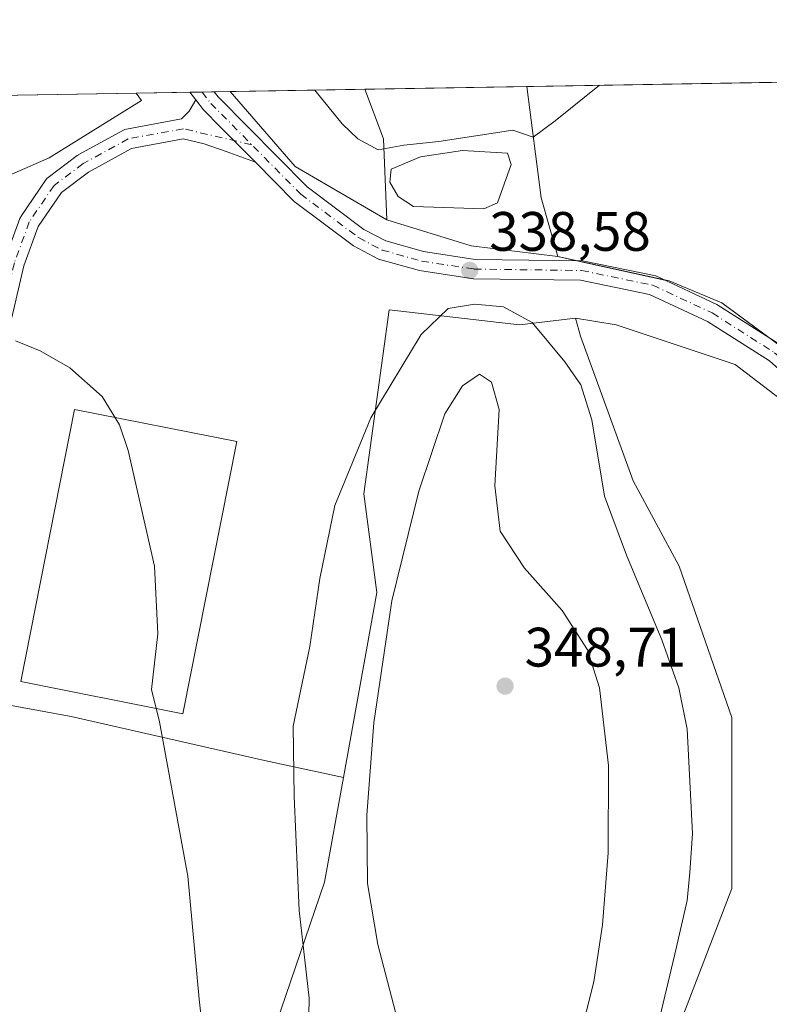
# Model space of a CAD drawing. Units: metres. Extents: x 618934 to 622421, y 4655411 to 4657783.
# Drawn here: x 621583 to 621719, y 4657606 to 4657783 of the extents above; entities that cross this region are included whole.
import ezdxf

# ---------------------------------------------------------------- set-up
doc = ezdxf.new("R2010")
doc.units = ezdxf.units.M
doc.header["$MEASUREMENT"] = 0
doc.linetypes.add('DGN Style 4', pattern=[2.6384748266838614, 1.318413404963828, -0.6592067024819142, 0.001648016756204785, -0.6592067024819142])
for name, color, linetype, lineweight in [('Comarca CxS', 21, 'Continuous', 0), ('Comunidad Autónoma CxS', 142, 'Continuous', 0), ('Cultivos herbáceos CxS', 92, 'Continuous', 0), ('Curva de nivel normal', 30, 'Continuous', 0), ('Edificación industrial', 135, 'Continuous', 13), ('Edificación industrial Cxs', 135, 'Continuous', 13), ('Estanque Cxs', 5, 'Continuous', 0), ('Instalación de energía eléctrica Cxs', 135, 'Continuous', 0), ('Matorral CxS', 135, 'Continuous', 0), ('Municipio CxS', 4, 'Continuous', 0), ('Núcleo urbano CxS', 7, 'Continuous', 0), ('Pista no pavimentada Cxs', 111, 'Continuous', 0), ('Pista no pavimentada eje', 91, 'DGN Style 4', 0), ('Provincia CxS', 1, 'Continuous', 0), ('Punto de cota en terreno', 7, 'Continuous', 0), ('Rótulo de punto de cota en terreno', 7, 'Continuous', 0)]:
    doc.layers.add(name, color=color, linetype=linetype, lineweight=lineweight)
doc.styles.add('Style-Arial', font='txt')

# ---------------------------------------------------------------- blocks, each defined once
blk = doc.blocks.new('*U16')
at = {"layer": 'Matorral CxS', "color": 135, "linetype": 'Continuous', "lineweight": 0}
blk.add_polyline3d([(621677.5197000002, 4657751.065300001, 339.9946000000054), (621680.5427000001, 4657740.4804, 338.7828000000009), (621664.8842000002, 4657742.426899999, 339.7197000000015), (621649.6409, 4657747.1195, 339.2409999999945), (621649.0560999997, 4657761.745100001, 341.0096000000049), (621645.6626000004, 4657770.657600001, 342.7939000000042), (621674.9456000002, 4657771.157199999, 341.9933000000019)], close=True, dxfattribs=at)
blk.add_3dface([(621793.1034000004, 4657773.1732, 339.7816000000021), (621790.8892999999, 4657769.7829, 339.3098999999929), (621778.3299000004, 4657771.237299999, 340.3266000000003), (621765.8392000003, 4657772.708000001, 340.2271000000038)], dxfattribs=at)
blk = doc.blocks.new('*U18')
at = {"layer": 'Cultivos herbáceos CxS', "color": 92, "linetype": 'Continuous', "lineweight": 0}
blk.add_polyline3d([(621953.9419999998, 4657770.869700001, 331.4192999999942), (621951.2962999997, 4657701.416400001, 328.6209999999992), (621946.6660000002, 4657682.234099999, 327.9830999999977), (621934.7597000003, 4657663.713199999, 327.7164000000048), (621925.4993000003, 4657652.468400001, 327.4762999999948), (621912.2701000003, 4657641.8851, 327.5547999999981), (621873.9053999997, 4657648.499700001, 329.4523000000045), (621831.5719999997, 4657657.0986, 331.1751999999979), (621795.8531, 4657669.004899999, 331.7741999999998), (621784.7406000001, 4657677.339299999, 332.2348999999958), (621766.4844000004, 4657687.658100001, 333.303700000004), (621748.2281, 4657702.739399999, 334.4713000000047), (621734.7342999997, 4657713.0581, 335.4434999999939), (621722.0344000002, 4657723.376900001, 336.3141000000033), (621710.1279999996, 4657732.108200001, 337.179099999994), (621700.6030000001, 4657736.076900001, 337.6407999999938), (621680.5427000001, 4657740.4804, 338.7828000000009), (621677.5197000002, 4657751.065300001, 339.9946000000054), (621674.9456000002, 4657771.157199999, 341.9933000000019), (621765.8392000003, 4657772.708000001, 340.2271000000038), (621778.3299000004, 4657771.237299999, 340.3266000000003), (621790.8892999999, 4657769.7829, 339.3098999999929), (621793.1034000004, 4657773.1732, 339.7816000000021), (621953.5818999996, 4657775.9112, 331.6474000000017)], close=True, dxfattribs=at)
blk = doc.blocks.new('5PATER')
at = {"layer": 'Núcleo urbano CxS', "linetype": 'Continuous', "lineweight": 0}
h = blk.add_hatch(color=51, dxfattribs=at)
edge = h.paths.add_edge_path()
edge.add_ellipse((0, 0), major_axis=(-0.1095731443231308, -0.1110710700762829), ratio=0.9994222409660322, start_angle=0, end_angle=360)

msp = doc.modelspace()

# ---------------------------------------------------------------- linework, layer by layer
at = {"layer": 'Comarca CxS', "color": 21, "linetype": 'Continuous', "lineweight": 0, "flags": 128}
msp.add_lwpolyline([(619767.4518999992, 4655424.882600001), (618972.7300008765, 4655411.329983464), (618961.6687000003, 4656069.7323), (618950.5923554945, 4656729.026896184), (618947.6789999988, 4656902.4387), (618939.1803290226, 4657408.303837894), (618933.8700008778, 4657724.389983438), (619304.9167996508, 4657730.720649922), (622004.6232000013, 4657776.782100001), (622381.370000903, 4657783.209983439), (622421.3400009025, 4655470.139983463), (621963.3392000003, 4655462.329600001), (620398.4217295339, 4655435.642671787), (620373.2239999998, 4655435.213), (620289.3432999998, 4655433.782500001), (619876.1301456109, 4655426.735889759)], close=True, dxfattribs=at)
at = {"layer": 'Comunidad Autónoma CxS', "color": 142, "linetype": 'Continuous', "lineweight": 0, "flags": 128}
msp.add_lwpolyline([(619767.4518999992, 4655424.882600001), (618972.7300008765, 4655411.329983464), (618961.6687000003, 4656069.7323), (618950.5923554945, 4656729.026896184), (618947.6789999988, 4656902.4387), (618939.1803290226, 4657408.303837894), (618933.8700008778, 4657724.389983438), (619304.9167996508, 4657730.720649922), (622004.6232000013, 4657776.782100001), (622381.370000903, 4657783.209983439), (622421.3400009025, 4655470.139983463), (621963.3392000003, 4655462.329600001), (620398.4217295339, 4655435.642671787), (620373.2239999998, 4655435.213), (620289.3432999998, 4655433.782500001), (619876.1301456109, 4655426.735889759)], close=True, dxfattribs=at)
at = {"layer": 'Cultivos herbáceos CxS', "color": 92, "linetype": 'Continuous', "lineweight": 0, "extrusion": (0.01942216954147218, 0.0003313750078892436, 0.9998113169598085), "elevation": 13959.67391681436, "flags": 128}
msp.add_lwpolyline([(4646488.082937824, -700903.4386325898), (4646488.082937824, -700994.362717093)], dxfattribs=at)
at = {"layer": 'Cultivos herbáceos CxS', "color": 92, "linetype": 'Continuous', "lineweight": 0, "extrusion": (-0.1665485303464118, -0.002841797502407435, 0.9860291634766214), "elevation": -116432.6077413438, "flags": 128}
msp.add_lwpolyline([(-4646487.248336752, 691257.2450845973), (-4646487.248336752, 691281.885365965)], dxfattribs=at)
at = {"layer": 'Cultivos herbáceos CxS', "color": 92, "linetype": 'Continuous', "lineweight": 0, "extrusion": (0.2252877314215422, -0.1080810161121233, 0.968278850345863), "elevation": -363035.5242460278, "flags": 128}
msp.add_lwpolyline([(4468392.691280369, 1408170.057811128), (4468386.123414307, 1408162.916557756), (4468373.189747743, 1408155.838536731)], dxfattribs=at)
at = {"layer": 'Cultivos herbáceos CxS', "color": 92, "linetype": 'Continuous', "lineweight": 0, "extrusion": (0.09450547126910386, -0.08654957649871729, 0.9917549529536503), "elevation": -344037.2638329807, "flags": 128}
msp.add_lwpolyline([(3854820.227388251, 2665203.816659183), (3854807.148711369, 2665188.219945827), (3854801.384384039, 2665178.763750679)], dxfattribs=at)
at = {"layer": 'Cultivos herbáceos CxS', "color": 92, "linetype": 'Continuous', "lineweight": 0, "extrusion": (0.09802162234728197, 0.001672358161237616, 0.9951828800630502), "elevation": 69055.86243885891, "flags": 128}
msp.add_lwpolyline([(4646488.484937652, -697480.3854086427), (4646488.484937652, -697559.4360522492)], dxfattribs=at)
at = {"layer": 'Cultivos herbáceos CxS', "color": 92, "linetype": 'Continuous', "lineweight": 0, "extrusion": (-0.08016203912807242, -0.001368432627087284, 0.9967809061548955), "elevation": -55866.65490280512, "flags": 128}
msp.add_lwpolyline([(-4646481.67597328, 698784.7102902433), (-4646481.67597328, 698794.4379168942)], dxfattribs=at)
at = {"layer": 'Cultivos herbáceos CxS', "color": 92, "linetype": 'Continuous', "lineweight": 0, "extrusion": (-0.0697160117713947, -0.001189769035177074, 0.9975661693102537), "elevation": -48540.8173352438, "flags": 128}
msp.add_lwpolyline([(-4646485.106066949, 699318.7133914845), (-4646485.106066948, 699320.9105581256)], dxfattribs=at)
at = {"layer": 'Cultivos herbáceos CxS', "color": 92, "linetype": 'Continuous', "lineweight": 0, "extrusion": (-0.07499276320431628, -0.001279962508658551, 0.9971832565596747), "elevation": -52241.16210166476, "flags": 128}
msp.add_lwpolyline([(-4646483.790595024, 699062.9674881751), (-4646483.790595024, 699065.1593804659)], dxfattribs=at)
at = {"layer": 'Cultivos herbáceos CxS', "color": 92, "linetype": 'Continuous', "lineweight": 0, "extrusion": (-0.08263408605886452, -0.001406427507614787, 0.9965789631448588), "elevation": -57580.39915618009, "flags": 128}
msp.add_lwpolyline([(-4646517.33293317, 698422.5259284738), (-4646517.33293317, 698425.4093087309)], dxfattribs=at)
at = {"layer": 'Cultivos herbáceos CxS', "color": 92, "linetype": 'Continuous', "lineweight": 0, "extrusion": (-0.08016082555956287, -0.07429672561048606, 0.9940091743083509), "elevation": -395550.0994575716, "flags": 128}
msp.add_lwpolyline([(-2993561.331305755, 3600467.685766977), (-2993543.412059519, 3600467.113928861), (-2993525.154006748, 3600472.731666506)], dxfattribs=at)
msp.add_lwpolyline([(-2993561.331305755, 3600467.685766977), (-2993543.412059519, 3600467.113928861), (-2993525.154006748, 3600472.731666506)], dxfattribs=at)
at = {"layer": 'Cultivos herbáceos CxS', "color": 92, "linetype": 'Continuous', "lineweight": 0, "extrusion": (0.1082730992823825, 0.442521602398731, 0.8901974878543788), "elevation": 2128763.643663214, "flags": 128}
msp.add_lwpolyline([(503134.2870204943, -4158879.399425788), (503118.3652195306, -4158878.348665385), (503102.6927602326, -4158880.405188096)], dxfattribs=at)
at = {"layer": 'Cultivos herbáceos CxS', "color": 92, "linetype": 'Continuous', "lineweight": 0}
for points in [[(621680.5427000001, 4657740.4804, 338.7828000000009), (621700.6030000001, 4657736.076900001, 337.6407999999938), (621710.1279999996, 4657732.108200001, 337.179099999994), (621722.0344000002, 4657723.376900001, 336.3141000000033), (621734.7342999997, 4657713.0581, 335.4434999999939), (621748.2281, 4657702.739399999, 334.4713000000047), (621766.4844000004, 4657687.658100001, 333.303700000004), (621784.7406000001, 4657677.339299999, 332.2348999999958), (621795.8531, 4657669.004899999, 331.7741999999998), (621831.5719999997, 4657657.0986, 331.1751999999979), (621873.9053999997, 4657648.499700001, 329.4523000000045), (621912.2701000003, 4657641.8851, 327.5547999999981), (621925.4993000003, 4657652.468400001, 327.4762999999948), (621934.7597000003, 4657663.713199999, 327.7164000000048), (621946.6660000002, 4657682.234099999, 327.9830999999977), (621951.2962999997, 4657701.416400001, 328.6209999999992), (621953.9419999998, 4657770.869700001, 331.4192999999942), (621953.5818999996, 4657775.9113, 331.6474000000017)], [(621680.5427000001, 4657740.4804, 338.7828000000009), (621700.6030000001, 4657736.076900001, 337.6407999999938), (621710.1279999996, 4657732.108200001, 337.179099999994), (621722.0344000002, 4657723.376900001, 336.3141000000033), (621734.7342999997, 4657713.0581, 335.4434999999939), (621748.2281, 4657702.739399999, 334.4713000000047), (621766.4844000004, 4657687.658100001, 333.303700000004), (621784.7406000001, 4657677.339299999, 332.2348999999958), (621795.8531, 4657669.004899999, 331.7741999999998), (621831.5719999997, 4657657.0986, 331.1751999999979), (621873.9053999997, 4657648.499700001, 329.4523000000045), (621912.2701000003, 4657641.8851, 327.5547999999981), (621925.4993000003, 4657652.468400001, 327.4762999999948), (621934.7597000003, 4657663.713199999, 327.7164000000048), (621946.6660000002, 4657682.234099999, 327.9830999999977), (621951.2962999997, 4657701.416400001, 328.6209999999992), (621953.9419999998, 4657770.869700001, 331.4192999999942), (621953.5818999996, 4657775.9113, 331.6474000000017)], [(621503.1788999997, 4657726.147700001, 344.3172999999952), (621520.9689999997, 4657755.8123, 344.8197999999975), (621525.7669000002, 4657768.612000001, 345.1034000000073), (621604.4253000002, 4657769.954, 337.3537000000069), (621605.3528000005, 4657768.6207, 337.3335999999982), (621588.6841000002, 4657758.301999999, 336.3561000000045), (621575.9840000002, 4657752.7457, 336.011599999998), (621564.0778000001, 4657739.251900001, 336.0029000000068), (621546.6151999999, 4657721.7894, 336.6343999999954), (621535.5027000001, 4657722.5832, 338.0342999999993), (621520.4214000005, 4657682.895600001, 338.2387000000017), (621562.4901999999, 4657663.0518, 333.1404000000039), (621592.6527000006, 4657657.4955, 333.0696000000025), (621627.5778999999, 4657649.558, 338.1073000000033), (621641.8058000002, 4657646.509099999, 342.3610000000044), (621638.3805000001, 4657627.662699999, 341.1238000000012), (621621.7763, 4657579.012700001, 335.2324999999983)], [(621604.4252000004, 4657769.954100001, 337.3537000000069), (621605.3528000005, 4657768.6207, 337.3335999999982), (621588.6841000002, 4657758.301999999, 336.3561000000045), (621575.9840000002, 4657752.7457, 336.011599999998), (621564.0778000001, 4657739.251900001, 336.0029000000068), (621546.6151999999, 4657721.7894, 336.6343999999954), (621535.5027000001, 4657722.5832, 338.0342999999993), (621520.4214000005, 4657682.895600001, 338.2387000000017), (621562.4901999999, 4657663.0518, 333.1404000000039), (621592.6527000006, 4657657.4955, 333.0696000000025), (621627.5778999999, 4657649.558, 338.1073000000033), (621641.8058000002, 4657646.509099999, 342.3610000000044)], [(621604.4252000004, 4657769.954100001, 337.3537000000069), (621605.3528000005, 4657768.6207, 337.3335999999982), (621588.6841000002, 4657758.301999999, 336.3561000000045), (621575.9840000002, 4657752.7457, 336.011599999998), (621564.0778000001, 4657739.251900001, 336.0029000000068), (621546.6151999999, 4657721.7894, 336.6343999999954), (621535.5027000001, 4657722.5832, 338.0342999999993), (621520.4214000005, 4657682.895600001, 338.2387000000017), (621562.4901999999, 4657663.0518, 333.1404000000039), (621592.6527000006, 4657657.4955, 333.0696000000025), (621627.5778999999, 4657649.558, 338.1073000000033), (621641.8058000002, 4657646.509099999, 342.3610000000044)], [(621575.9840000002, 4657752.7457, 336.011599999998), (621588.6841000002, 4657758.301999999, 336.3561000000045), (621605.3528000005, 4657768.6207, 337.3335999999982), (621604.4253000002, 4657769.954, 337.3537000000069), (621621.3701, 4657770.243100001, 338.6894999999931), (621633.1341000004, 4657756.714500001, 338.6269999999931), (621649.6409, 4657747.1195, 339.2409999999945), (621664.8842000002, 4657742.426899999, 339.7197000000015), (621680.5427000001, 4657740.4804, 338.7828000000009), (621700.6030000001, 4657736.076900001, 337.6407999999938), (621710.1279999996, 4657732.108200001, 337.179099999994), (621722.0344000002, 4657723.376900001, 336.3141000000033)], [(621742.6717999997, 4657697.9768, 334.5473999999958), (621712.5092000002, 4657720.9956, 336.6996000000072), (621691.0779999997, 4657728.139400001, 338.1612000000023), (621683.7166999998, 4657729.3663, 338.648000000001), (621673.6153999995, 4657728.139400001, 340.2590000000055), (621650.0758999997, 4657730.876599999, 338.2934999999998), (621645.4977000002, 4657697.669700001, 340.8968000000023), (621647.8693000004, 4657679.871099999, 342.9370999999956), (621641.8058000002, 4657646.509099999, 342.3610000000044), (621627.5778999999, 4657649.558, 338.1073000000033), (621592.6527000006, 4657657.4955, 333.0696000000025), (621562.4901999999, 4657663.0518, 333.1404000000039)], [(621683.7166999998, 4657729.3663, 338.648000000001), (621673.6153999995, 4657728.139400001, 340.2590000000055), (621650.0758999997, 4657730.876599999, 338.2934999999998), (621645.4977000002, 4657697.669700001, 340.8968000000023), (621647.8693000004, 4657679.871099999, 342.9370999999956), (621641.8058000002, 4657646.509099999, 342.3610000000044)], [(621641.8058000002, 4657646.509099999, 342.3610000000044), (621638.3805000001, 4657627.662699999, 341.1238000000012), (621621.7763, 4657579.012700001, 335.2324999999983), (621595.6836999999, 4657513.751499999, 333.7709000000032), (621576.7068999996, 4657456.796700001, 335.3049000000028), (621563.6607999997, 4657446.116900001, 331.9594999999972), (621554.1731000004, 4657423.5725, 329.0595999999932), (621551.8006999996, 4657405.7741, 326.9434000000037), (621557.7302999999, 4657391.535499999, 325.6383999999962), (621573.1486000001, 4657383.228700001, 325.6578000000009), (621600.4256999996, 4657390.3485, 328.2981), (621624.1463000001, 4657414.0799, 330.4869000000036), (621657.3548999997, 4657485.2741, 335.7229999999981), (621681.0756999999, 4657554.0953, 340.2130999999936), (621700.0521999998, 4657595.625499999, 340.5706000000064), (621711.9121000003, 4657626.475500001, 338.9135999999999), (621711.9124999996, 4657657.326900001, 338.1172999999981), (621702.4253000002, 4657684.6183, 338.1640000000043), (621694.1233000001, 4657700.043099999, 339.1487999999954), (621684.6359000001, 4657726.1479, 338.9379000000045), (621683.7166999998, 4657729.3663, 338.648000000001)], [(621700.0521999998, 4657595.625499999, 340.5706000000064), (621711.9121000003, 4657626.475500001, 338.9135999999999), (621711.9124999996, 4657657.326900001, 338.1172999999981), (621702.4253000002, 4657684.6183, 338.1640000000043), (621694.1233000001, 4657700.043099999, 339.1487999999954), (621684.6359000001, 4657726.1479, 338.9379000000045), (621683.7166999998, 4657729.3663, 338.648000000001), (621691.0779999997, 4657728.139400001, 338.1612000000023), (621712.5092000002, 4657720.9956, 336.6996000000072), (621742.6717999997, 4657697.9768, 334.5473999999958)], [(621683.7166999998, 4657729.3663, 338.648000000001), (621691.0779999997, 4657728.139400001, 338.1612000000023), (621712.5092000002, 4657720.9956, 336.6996000000072), (621742.6717999997, 4657697.9768, 334.5473999999958)], [(621683.7166999998, 4657729.3663, 338.648000000001), (621691.0779999997, 4657728.139400001, 338.1612000000023), (621712.5092000002, 4657720.9956, 336.6996000000072), (621742.6717999997, 4657697.9768, 334.5473999999958)]]:
    msp.add_polyline3d(points, dxfattribs=at)
msp.add_polyline3d([(621649.6409, 4657747.1195, 339.2409999999945), (621633.1341000004, 4657756.714500001, 338.6269999999931), (621621.3701, 4657770.243100001, 338.6894999999931), (621645.6626000004, 4657770.657600001, 342.7939000000042), (621649.0560999997, 4657761.745100001, 341.0096000000049)], close=True, dxfattribs=at)
at = {"layer": 'Curva de nivel normal', "color": 30, "linetype": 'Continuous', "lineweight": 0, "flags": 128}
for points, elevation in [([(621688.0658999998, 4657771.381100001), (621680.0700000003, 4657764.940099999), (621676.0700000003, 4657762.040100001), (621672.4000000004, 4657763.3101), (621659.0700000003, 4657761.2601), (621652.7100000001, 4657760.590100001), (621648.0999999996, 4657759.7401), (621644.4299999997, 4657761.700099999), (621641.6100000005, 4657764.450099999), (621636.6818000004, 4657770.5044)], 340), ([(621665.5099999999, 4657731.890100001), (621660.7000000002, 4657731.100099999), (621655.8499999996, 4657726.450099999), (621646.7800000003, 4657711.4001), (621640.2999999998, 4657695.5701), (621637.5700000003, 4657682.4001), (621635.7300000006, 4657670.140100001), (621632.75, 4657655.780099999), (621632.9100000003, 4657643.0701), (621633.8300000001, 4657622.5101), (621635.6100000005, 4657606.700099999), (621635.3700000001, 4657594.590100001)], 340), ([(621697.4299999997, 4657596.950099999), (621701.6500000004, 4657614.670100001), (621703.8700000001, 4657624.3301), (621704.3399999999, 4657629.4001), (621704.8099999996, 4657636.4001), (621703.8600000005, 4657655.2601), (621702.3700000001, 4657662.710100001), (621699.3200000003, 4657671.3201), (621692.9400000004, 4657686.610099999), (621688.9199999999, 4657697.2601), (621686.6699999999, 4657711.0101), (621684.7000000002, 4657717.370100001), (621681.8099999996, 4657721.4801), (621675.9199999999, 4657728.590100001), (621670.7199999997, 4657731.390100001), (621665.5099999999, 4657731.890100001)], 340), ([(621617.9500000002, 4657587.380100001), (621615.7800000003, 4657606.540100001), (621613.7100000001, 4657628.720100001), (621608.5999999996, 4657656.5801), (621607.2000000002, 4657662.4001), (621608.3399999999, 4657672.460100001), (621607.6900000004, 4657684.610099999), (621602.9699999997, 4657705.5101), (621601.3899999997, 4657710.110099999), (621598.2699999996, 4657715.2501), (621592.4299999997, 4657720.440099999), (621587.1100000005, 4657723.460100001), (621582.5999999996, 4657725.280099999)], 335), ([(621666.4000000004, 4657719.290100001), (621663.3300000001, 4657717.170100001), (621660.1100000005, 4657712.090100001), (621655.4500000002, 4657698.170100001), (621650.5499999998, 4657678.4001), (621647.3399999999, 4657656.4001), (621646.0300000003, 4657639.7401), (621646.1799999997, 4657627.4001), (621648.0499999998, 4657616.4001), (621651.2100000001, 4657604.1601)], 345), ([(621684.3799999999, 4657599.200099999), (621687, 4657609.6501), (621688.5899999999, 4657619.9301), (621689.5999999996, 4657632.940099999), (621689.6799999997, 4657648.6801), (621688.0599999996, 4657662.720100001), (621685.8600000005, 4657669.530099999), (621681.3200000003, 4657676.6501), (621674.4900000002, 4657684.300100001), (621670.1299999999, 4657690.9801), (621669.1799999997, 4657699.100099999), (621669.9400000004, 4657712.890100001), (621668.5700000003, 4657717.840100001), (621666.4000000004, 4657719.290100001)], 345)]:
    msp.add_lwpolyline(points, dxfattribs=dict(at, elevation=elevation))
at = {"layer": 'Edificación industrial', "color": 135, "linetype": 'Continuous', "lineweight": 13}
msp.add_polyline3d([(621622.5754000006, 4657707.126300001, 336.5099000000046), (621612.8607000001, 4657658.020500001, 335.8861000000034), (621583.5667000003, 4657663.8157, 333.0850999999966), (621593.2814999997, 4657712.921599999, 334.8255000000063), (621622.5754000006, 4657707.126300001, 336.5099000000046)], dxfattribs=at)
at = {"layer": 'Edificación industrial Cxs', "color": 135, "linetype": 'Continuous', "lineweight": 13}
msp.add_3dface([(621622.5754000006, 4657707.126300001, 336.5099000000046), (621612.8607000001, 4657658.020500001, 336.5099000000046), (621583.5667000003, 4657663.8157, 336.5099000000046), (621593.2814999997, 4657712.921599999, 336.5099000000046)], dxfattribs=at)
at = {"layer": 'Estanque Cxs', "color": 5, "linetype": 'Continuous', "lineweight": 0}
msp.add_polyline3d([(621669.6201, 4657750.200099999, 339.0877000000037), (621667.1801000005, 4657749.100099999, 339.0436999999947), (621654.4801000003, 4657749.540100001, 339.3557000000001), (621651.7001, 4657751.3101, 339.4049999999988), (621650.2100999998, 4657753.920100001, 339.668399999995), (621650.4600999998, 4657756.2301, 339.9753999999957), (621655.7200999996, 4657758.450099999, 340.2776000000013), (621663.3300999999, 4657759.640100001, 340.530899999998), (621671.4301000005, 4657759.130100001, 339.911300000007), (621672.1201, 4657757.0601, 339.492499999993)], close=True, dxfattribs=at)
msp.add_polyline3d([(621669.6201, 4657750.200099999, 339.0877000000037), (621667.1801000005, 4657749.100099999, 339.0436999999947), (621654.4801000003, 4657749.540100001, 339.3557000000001), (621651.7001, 4657751.3101, 339.4049999999988), (621650.2100999998, 4657753.920100001, 339.668399999995), (621650.4600999998, 4657756.2301, 339.9753999999957), (621655.7200999996, 4657758.450099999, 340.2776000000013), (621663.3300999999, 4657759.640100001, 340.530899999998), (621671.4301000005, 4657759.130100001, 339.911300000007), (621672.1201, 4657757.0601, 339.492499999993), (621669.6201, 4657750.200099999, 339.0877000000037)], dxfattribs=at)
at = {"layer": 'Instalación de energía eléctrica Cxs', "color": 135, "linetype": 'Continuous', "lineweight": 0, "extrusion": (-0.08538832935816396, -0.001456784015787547, 0.9963466821291438), "elevation": -59527.01195839142, "flags": 128}
msp.add_lwpolyline([(-4646488.781155331, 698435.1524074138), (-4646488.781155331, 698444.8841714577)], dxfattribs=at)
at = {"layer": 'Instalación de energía eléctrica Cxs', "color": 135, "linetype": 'Continuous', "lineweight": 0, "extrusion": (-0.06695281709448522, -0.001142612530075588, 0.9977554884437965), "elevation": -46603.42223562621, "flags": 128}
msp.add_lwpolyline([(-4646485.106066949, 699450.4949703505), (-4646485.106066949, 699452.6917200903)], dxfattribs=at)
at = {"layer": 'Instalación de energía eléctrica Cxs', "color": 135, "linetype": 'Continuous', "lineweight": 0, "extrusion": (-0.07118095631514465, -0.001214903298943962, 0.9974626787344156), "elevation": -49568.51539415956, "flags": 128}
msp.add_lwpolyline([(-4646483.790595024, 699257.5590151721), (-4646483.790595024, 699259.7502934413)], dxfattribs=at)
at = {"layer": 'Instalación de energía eléctrica Cxs', "color": 135, "linetype": 'Continuous', "lineweight": 0, "extrusion": (-0.07791303550878186, -0.001328787282270248, 0.996959273602571), "elevation": -54283.91616135613, "flags": 128}
msp.add_lwpolyline([(-4646492.945891371, 698848.6335316516), (-4646492.945891371, 698851.5158136929)], dxfattribs=at)
at = {"layer": 'Instalación de energía eléctrica Cxs', "color": 135, "linetype": 'Continuous', "lineweight": 0, "extrusion": (0.03933930547087115, -0.008635372699218373, 0.9991885955030788), "elevation": -15426.7016068345, "flags": 128}
msp.add_lwpolyline([(4682715.312623755, 391113.521826341), (4682715.312623754, 391097.2515630845)], dxfattribs=at)
at = {"layer": 'Instalación de energía eléctrica Cxs', "color": 135, "linetype": 'Continuous', "lineweight": 0}
for points in [[(621742.6717999997, 4657697.9768, 334.4318000000058), (621712.5092000002, 4657720.9956, 336.617499999993), (621691.0779999997, 4657728.139400001, 338.1218999999983), (621683.7166999998, 4657729.3663, 338.6812000000064), (621673.6153999995, 4657728.139400001, 340.7100000000065), (621650.0758999997, 4657730.876599999, 338.446100000001), (621645.4977000002, 4657697.669700001, 341.4983000000066), (621647.8693000004, 4657679.871099999, 343.5354999999981), (621641.8058000002, 4657646.509099999, 342.9339999999939), (621627.5778999999, 4657649.558, 338.3344999999972), (621592.6527000006, 4657657.4955, 333.0911000000052), (621562.4901999999, 4657663.0518, 333.005799999999), (621520.4214000005, 4657682.895600001, 337.9355000000069), (621535.5027000001, 4657722.5832, 337.7054000000062), (621546.6151999999, 4657721.7894, 336.3819999999978), (621564.0778000001, 4657739.251900001, 335.8502000000008), (621575.9840000002, 4657752.7457, 335.9624999999942), (621588.6841000002, 4657758.301999999, 336.3249000000069), (621605.3528000005, 4657768.6207, 337.311400000006), (621604.4253000002, 4657769.954100001, 337.3487000000023)], [(621575.9840000002, 4657752.7457, 335.9624999999942), (621588.6841000002, 4657758.301999999, 336.3249000000069), (621605.3528000005, 4657768.6207, 337.311400000006), (621604.4253000002, 4657769.954, 337.3487000000023), (621621.3701, 4657770.243100001, 338.7075000000041), (621633.1341000004, 4657756.714500001, 338.6416999999929), (621649.6409, 4657747.1195, 339.2253999999957), (621664.8842000002, 4657742.426899999, 339.4478999999992), (621680.5427000001, 4657740.4804, 338.4925999999978), (621700.6030000001, 4657736.076900001, 337.5899999999965), (621710.1279999996, 4657732.108200001, 337.104800000001), (621722.0343000004, 4657723.376900001, 336.2262000000046)], [(621621.3701, 4657770.2432, 338.7075000000041), (621633.1341000004, 4657756.714500001, 338.6416999999929), (621649.6409, 4657747.1195, 339.2253999999957), (621664.8842000002, 4657742.426899999, 339.4478999999992), (621680.5427000001, 4657740.4804, 338.4925999999978), (621683.9423000002, 4657739.734099999, 338.2768999999971)], [(621699.8213000001, 4657736.248500001, 337.6215999999986), (621700.6030000001, 4657736.076900001, 337.5899999999965), (621710.1279999996, 4657732.108200001, 337.104800000001), (621718.6995999999, 4657725.8224, 336.434699999998)], [(621742.6717999997, 4657697.9768, 334.4318000000058), (621712.5092000002, 4657720.9956, 336.617499999993), (621691.0779999997, 4657728.139400001, 338.1218999999983), (621683.7166999998, 4657729.3663, 338.6812000000064), (621673.6153999995, 4657728.139400001, 340.7100000000065), (621650.0758999997, 4657730.876599999, 338.446100000001), (621645.4977000002, 4657697.669700001, 341.4983000000066), (621647.8693000004, 4657679.871099999, 343.5354999999981), (621641.8058000002, 4657646.509099999, 342.9339999999939), (621627.5778999999, 4657649.558, 338.3344999999972), (621592.6527000006, 4657657.4955, 333.0911000000052), (621562.4901999999, 4657663.0518, 333.005799999999)]]:
    msp.add_polyline3d(points, dxfattribs=at)
at = {"layer": 'Matorral CxS', "color": 135, "linetype": 'Continuous', "lineweight": 0, "extrusion": (0.0273220258191588, 0.0004661452266531537, 0.9996265750837984), "elevation": 19498.48229502728, "flags": 128}
msp.add_lwpolyline([(4646488.459205067, -700739.4335977755), (4646488.459205066, -700768.7316999824)], dxfattribs=at)
at = {"layer": 'Matorral CxS', "color": 135, "linetype": 'Continuous', "lineweight": 0, "extrusion": (0.2252877314215422, -0.1080810161121233, 0.968278850345863), "elevation": -363035.5242460278, "flags": 128}
msp.add_lwpolyline([(4468392.691280369, 1408170.057811128), (4468386.123414307, 1408162.916557756), (4468373.189747743, 1408155.838536731)], dxfattribs=at)
at = {"layer": 'Matorral CxS', "color": 135, "linetype": 'Continuous', "lineweight": 0, "extrusion": (0.09450547126910386, -0.08654957649871729, 0.9917549529536503), "elevation": -344037.2638329807, "flags": 128}
msp.add_lwpolyline([(3854820.227388251, 2665203.816659183), (3854807.148711369, 2665188.219945827), (3854801.384384039, 2665178.763750679)], dxfattribs=at)
at = {"layer": 'Matorral CxS', "color": 135, "linetype": 'Continuous', "lineweight": 0, "extrusion": (0.1082730992823825, 0.442521602398731, 0.8901974878543788), "elevation": 2128763.643663214, "flags": 128}
msp.add_lwpolyline([(503134.2870204943, -4158879.399425788), (503118.3652195306, -4158878.348665385), (503102.6927602326, -4158880.405188096)], dxfattribs=at)
at = {"layer": 'Matorral CxS', "color": 135, "linetype": 'Continuous', "lineweight": 0}
for points in [[(621621.7763, 4657579.012700001, 335.2324999999983), (621638.3805000001, 4657627.662699999, 341.1238000000012), (621641.8058000002, 4657646.509099999, 342.3610000000044), (621647.8693000004, 4657679.871099999, 342.9370999999956), (621645.4977000002, 4657697.669700001, 340.8968000000023), (621650.0758999997, 4657730.876599999, 338.2934999999998), (621673.6153999995, 4657728.139400001, 340.2590000000055), (621683.7166999998, 4657729.3663, 338.648000000001), (621684.6359000001, 4657726.1479, 338.9379000000045), (621694.1233000001, 4657700.043099999, 339.1487999999954), (621702.4253000002, 4657684.6183, 338.1640000000043), (621711.9124999996, 4657657.326900001, 338.1172999999981), (621711.9121000003, 4657626.475500001, 338.9135999999999), (621700.0521999998, 4657595.625499999, 340.5706000000064)], [(621683.7166999998, 4657729.3663, 338.648000000001), (621673.6153999995, 4657728.139400001, 340.2590000000055), (621650.0758999997, 4657730.876599999, 338.2934999999998), (621645.4977000002, 4657697.669700001, 340.8968000000023), (621647.8693000004, 4657679.871099999, 342.9370999999956), (621641.8058000002, 4657646.509099999, 342.3610000000044)], [(621641.8058000002, 4657646.509099999, 342.3610000000044), (621638.3805000001, 4657627.662699999, 341.1238000000012), (621621.7763, 4657579.012700001, 335.2324999999983), (621595.6836999999, 4657513.751499999, 333.7709000000032), (621576.7068999996, 4657456.796700001, 335.3049000000028), (621563.6607999997, 4657446.116900001, 331.9594999999972), (621554.1731000004, 4657423.5725, 329.0595999999932), (621551.8006999996, 4657405.7741, 326.9434000000037), (621557.7302999999, 4657391.535499999, 325.6383999999962), (621573.1486000001, 4657383.228700001, 325.6578000000009), (621600.4256999996, 4657390.3485, 328.2981), (621624.1463000001, 4657414.0799, 330.4869000000036), (621657.3548999997, 4657485.2741, 335.7229999999981), (621681.0756999999, 4657554.0953, 340.2130999999936), (621700.0521999998, 4657595.625499999, 340.5706000000064), (621711.9121000003, 4657626.475500001, 338.9135999999999), (621711.9124999996, 4657657.326900001, 338.1172999999981), (621702.4253000002, 4657684.6183, 338.1640000000043), (621694.1233000001, 4657700.043099999, 339.1487999999954), (621684.6359000001, 4657726.1479, 338.9379000000045), (621683.7166999998, 4657729.3663, 338.648000000001)]]:
    msp.add_polyline3d(points, dxfattribs=at)
at = {"layer": 'Municipio CxS', "color": 4, "linetype": 'Continuous', "lineweight": 0, "flags": 128}
msp.add_lwpolyline([(619304.9167996508, 4657730.720649922), (622004.6232000013, 4657776.782100001), (622381.370000903, 4657783.209983439), (622421.3400009025, 4655470.139983463), (621963.3392000003, 4655462.329600001), (620398.4217295339, 4655435.642671787)], dxfattribs=at)
at = {"layer": 'Pista no pavimentada Cxs', "color": 111, "linetype": 'Continuous', "lineweight": 0, "extrusion": (-0.06906445948736277, -0.00117713648406034, 0.9976115049383786), "elevation": -48076.90229734859, "flags": 128}
msp.add_lwpolyline([(-4646500.459511996, 699248.7446768659), (-4646500.459511996, 699253.1326933181)], dxfattribs=at)
at = {"layer": 'Pista no pavimentada Cxs', "color": 111, "linetype": 'Continuous', "lineweight": 0, "extrusion": (0.007061897163917316, -0.00921825260168814, 0.9999325744406058), "elevation": -38208.56953324503, "flags": 128}
msp.add_lwpolyline([(621597.288143513, 4657614.419901777), (621596.230227236, 4657615.800760448)], dxfattribs=at)
at = {"layer": 'Pista no pavimentada Cxs', "color": 111, "linetype": 'Continuous', "lineweight": 0}
for points in [[(621580.7268000003, 4657739.948799999, 335.4765999999945), (621583.4309, 4657747.365599999, 335.8099999999977), (621583.5630999999, 4657747.649, 335.8221999999951), (621583.6336000003, 4657747.7612, 335.8270000000048), (621588.0937000001, 4657754.32, 336.1404000000039), (621588.2801999999, 4657754.550799999, 336.153999999995), (621588.5021000003, 4657754.7478, 336.1667000000016), (621593.7490999997, 4657758.6831, 336.4470000000001), (621593.9291000003, 4657758.801999999, 336.4562000000006), (621593.9636000004, 4657758.8213, 336.457899999994), (621602.0965999998, 4657763.281400001, 336.9165000000066), (621602.3465, 4657763.3947, 336.9312000000064), (621602.6359999999, 4657763.473400001, 336.9453999999969), (621612.6123000003, 4657765.311000001, 337.6070000000037), (621613.9960000003, 4657766.681700001, 337.8840000000055), (621615.1778999995, 4657768.738800001, 338.1595999999991), (621616.5401, 4657766.960100001, 338.1790000000037), (621619.6564999997, 4657763.819, 338.2295000000013), (621622.0426000003, 4657761.414100001, 338.286500000002), (621624.4286000002, 4657759.009099999, 338.2403999999952), (621625.9289999995, 4657757.496900001, 338.2329000000027), (621620.6634999998, 4657759.4586, 337.9933000000019), (621616.6733999997, 4657760.818399999, 337.7256999999955), (621612.8883999997, 4657761.701400001, 337.3484999999928), (621603.5733000003, 4657759.985500001, 336.8015000000014), (621595.8069000002, 4657755.726399999, 336.3533000000025), (621590.9019999999, 4657752.047700001, 336.0835999999982), (621586.7363999998, 4657745.922, 335.7744999999995), (621584.1453999998, 4657738.815199999, 335.4860999999946), (621581.9425999997, 4657729.508099999, 335.1827000000048)], [(621580.7268000003, 4657739.948799999, 335.4765999999945), (621583.4309, 4657747.365599999, 335.8099999999977), (621583.5630999999, 4657747.649, 335.8221999999951), (621583.6336000003, 4657747.7612, 335.8270000000048), (621588.0937000001, 4657754.32, 336.1404000000039), (621588.2801999999, 4657754.550799999, 336.153999999995), (621588.5021000003, 4657754.7478, 336.1667000000016), (621593.7490999997, 4657758.6831, 336.4470000000001), (621593.9291000003, 4657758.801999999, 336.4562000000006), (621593.9636000004, 4657758.8213, 336.457899999994), (621602.0965999998, 4657763.281400001, 336.9165000000066), (621602.3465, 4657763.3947, 336.9312000000064), (621602.6359999999, 4657763.473400001, 336.9453999999969), (621612.6123000003, 4657765.311000001, 337.6070000000037), (621613.9960000003, 4657766.681700001, 337.8840000000055), (621615.1778999995, 4657768.738800001, 338.1595999999991)], [(621718.7100999998, 4657721.6501, 336.3263000000007), (621707.5500999996, 4657728.7601, 337.1154999999999), (621697.0900999998, 4657733.640100001, 337.6794999999984), (621684.6101000002, 4657736.210100001, 338.2333999999973), (621665.2901, 4657736.470100001, 338.8931000000011), (621655.5401, 4657737.940099999, 338.7694999999949), (621648.1401000004, 4657740.020099999, 338.5806000000011), (621643.6101000002, 4657742.4101, 338.4823000000033), (621632.9501, 4657750.420100001, 338.2204000000056), (621625.9289999995, 4657757.496900001, 338.2329000000027), (621624.4286000002, 4657759.009099999, 338.2403999999952), (621622.0426000003, 4657761.414100001, 338.286500000002), (621619.6564999997, 4657763.819, 338.2295000000013), (621616.5401, 4657766.960100001, 338.1790000000037), (621615.1778999995, 4657768.738800001, 338.1595999999991), (621614.1201, 4657770.1196, 338.1797999999981), (621618.4970000006, 4657770.1941, 338.4829000000027), (621618.5000999998, 4657770.190099999, 338.482999999993), (621619.2001, 4657769.280099999, 338.4921999999933), (621635.2701000003, 4657753.0801, 338.5620999999956), (621645.5001999997, 4657745.390100001, 338.7584999999963), (621649.4501, 4657743.3101, 338.8435000000027), (621656.2801000001, 4657741.390100001, 339.0552000000025), (621665.5800999999, 4657739.9801, 339.0913), (621684.9901000002, 4657739.720100001, 338.2281999999978), (621698.2100999998, 4657737.0001, 337.6943000000028), (621709.2500999998, 4657731.850099999, 337.1426000000066), (621720.6001000004, 4657724.610099999, 336.3157999999967)], [(621625.9288999997, 4657757.496900001, 338.2329000000027), (621624.4286000002, 4657759.009099999, 338.2403999999952), (621622.0425000006, 4657761.414100001, 338.286500000002), (621619.6564999997, 4657763.819, 338.2295000000013), (621616.5401, 4657766.960100001, 338.1790000000037), (621615.1778999995, 4657768.738800001, 338.1595999999991)], [(621625.9288999997, 4657757.496900001, 338.2329000000027), (621624.4286000002, 4657759.009099999, 338.2403999999952), (621622.0425000006, 4657761.414100001, 338.286500000002), (621619.6564999997, 4657763.819, 338.2295000000013), (621616.5401, 4657766.960100001, 338.1790000000037), (621615.1778999995, 4657768.738800001, 338.1595999999991)], [(621618.4970000006, 4657770.1942, 338.4829000000027), (621618.5000999998, 4657770.190099999, 338.482999999993), (621619.2001, 4657769.280099999, 338.4921999999933), (621635.2701000003, 4657753.0801, 338.5620999999956), (621645.5001999997, 4657745.390100001, 338.7584999999963), (621649.4501, 4657743.3101, 338.8435000000027), (621656.2801000001, 4657741.390100001, 339.0552000000025), (621665.5800999999, 4657739.9801, 339.0913), (621684.9901000002, 4657739.720100001, 338.2281999999978), (621698.2100999998, 4657737.0001, 337.6943000000028), (621709.2500999998, 4657731.850099999, 337.1426000000066), (621720.6001000004, 4657724.610099999, 336.3157999999967), (621739.1101000002, 4657708.4001, 334.985400000005), (621759.5500999996, 4657690.370100001, 333.6018999999943), (621771.8000999996, 4657680.4001, 332.7792999999947), (621782.1300999997, 4657672.800100001, 332.1823000000004), (621798.7701000003, 4657663.620100001, 331.6113999999943), (621809.4901000002, 4657659.3301, 331.332899999994), (621827.3601000002, 4657654.630100001, 330.9875000000029), (621925.5301000001, 4657636.2601, 327.1303999999946)], [(621625.9288999997, 4657757.496900001, 338.2329000000027), (621620.6634999998, 4657759.4586, 337.9933000000019), (621616.6733999997, 4657760.818399999, 337.7256999999955), (621612.8883999997, 4657761.701400001, 337.3484999999928), (621603.5733000003, 4657759.985500001, 336.8015000000014), (621595.8069000002, 4657755.726399999, 336.3533000000025), (621590.9019999999, 4657752.047700001, 336.0835999999982), (621586.7363999998, 4657745.922, 335.7744999999995), (621584.1453999998, 4657738.815199999, 335.4860999999946), (621581.9425999997, 4657729.508099999, 335.1827000000048)], [(621853.9353, 4657645.998199999, 330.2320000000037), (621826.5800999999, 4657651.120100001, 330.8659000000043), (621808.3601000002, 4657655.9101, 331.1442999999999), (621797.2301000003, 4657660.370100001, 331.4425999999949), (621780.1901000004, 4657669.770099999, 332.0549000000028), (621769.6001000004, 4657677.550100001, 332.739499999996), (621757.2200999996, 4657687.620100001, 333.591499999995), (621736.7301000003, 4657705.700099999, 334.9977000000072), (621718.7100999998, 4657721.6501, 336.3263000000007), (621707.5500999996, 4657728.7601, 337.1154999999999), (621697.0900999998, 4657733.640100001, 337.6794999999984), (621684.6101000002, 4657736.210100001, 338.2333999999973), (621665.2901, 4657736.470100001, 338.8931000000011), (621655.5401, 4657737.940099999, 338.7694999999949), (621648.1401000004, 4657740.020099999, 338.5806000000011), (621643.6101000002, 4657742.4101, 338.4823000000033), (621632.9501, 4657750.420100001, 338.2204000000056), (621625.9288999997, 4657757.496900001, 338.2329000000027)]]:
    msp.add_polyline3d(points, dxfattribs=at)
at = {"layer": 'Pista no pavimentada eje', "color": 91, "linetype": 'DGN Style 4', "lineweight": 0}
for points in [[(621616.3115999997, 4657770.1568, 338.3269), (621617.8701, 4657768.120100001, 338.3607000000048), (621634.1101000002, 4657751.7501, 338.4012999999977), (621644.5551000005, 4657743.9001, 338.6147000000055), (621648.7950999998, 4657741.665100001, 338.699099999998), (621655.9101, 4657739.665100001, 338.9051999999938), (621665.4351000005, 4657738.225099999, 338.8301000000066), (621684.8000999996, 4657737.965100001, 338.2062000000006), (621697.6501000002, 4657735.3201, 337.6852999999974), (621708.4001000002, 4657730.3051, 337.1312000000034), (621719.6551000001, 4657723.130100001, 336.3243999999977), (621728.9101, 4657715.0251, 335.6886999999988), (621737.9200999998, 4657707.050100001, 335.007500000007), (621758.3850999996, 4657688.995100001, 333.6070000000037), (621770.7001, 4657678.975099999, 332.7750999999989), (621781.1601, 4657671.2851, 332.1270999999979), (621798.0000999998, 4657661.995100001, 331.5696999999927), (621808.9250999996, 4657657.620100001, 331.2902999999933), (621826.9700999996, 4657652.8751, 330.9486999999936), (621865.1612999998, 4657645.726399999, 329.6876000000047)], [(621625.2697000002, 4657760.6612, 338.4012999999977), (621612.9315999999, 4657763.5396, 337.4801000000007), (621602.9621000001, 4657761.703199999, 336.8647999999957), (621594.8290999997, 4657757.243100001, 336.4045000000042), (621589.5821000002, 4657753.307800001, 336.1202000000048), (621585.1220000006, 4657746.749, 335.7958000000072), (621582.4181000004, 4657739.332699999, 335.4784999999974), (621580.1372999996, 4657729.695900001, 335.164300000004), (621580.3997, 4657719.2018, 334.8313999999955), (621574.8902000004, 4657671.715700001, 333.1701999999932)]]:
    msp.add_polyline3d(points, dxfattribs=at)
at = {"layer": 'Provincia CxS', "color": 1, "linetype": 'Continuous', "lineweight": 0, "flags": 128}
msp.add_lwpolyline([(619767.4518999992, 4655424.882600001), (618972.7300008765, 4655411.329983464), (618961.6687000003, 4656069.7323), (618950.5923554945, 4656729.026896184), (618947.6789999988, 4656902.4387), (618939.1803290226, 4657408.303837894), (618933.8700008778, 4657724.389983438), (619304.9167996508, 4657730.720649922), (622004.6232000013, 4657776.782100001), (622381.370000903, 4657783.209983439), (622421.3400009025, 4655470.139983463), (621963.3392000003, 4655462.329600001), (620398.4217295339, 4655435.642671787), (620373.2239999998, 4655435.213), (620289.3432999998, 4655433.782500001), (619876.1301456109, 4655426.735889759)], close=True, dxfattribs=at)

# ---------------------------------------------------------------- block references
at = {"layer": 'Cultivos herbáceos CxS', "color": 92, "linetype": 'Continuous', "lineweight": 0}
msp.add_blockref('*U18', (0, 0), dxfattribs=at)
at = {"layer": 'Matorral CxS', "color": 135, "linetype": 'Continuous', "lineweight": 0}
msp.add_blockref('*U16', (0, 0), dxfattribs=at)
at = {"layer": 'Punto de cota en terreno', "color": 7, "linetype": 'Continuous', "lineweight": 0, "xscale": 10, "yscale": 10, "zscale": 10}
for p in [(621664.6200000001, 4657737.99, 338.5800000000018), (621671, 4657663, 348.7100000000065)]:
    msp.add_blockref('5PATER', p, dxfattribs=at)

# ---------------------------------------------------------------- texts
at = {"layer": 'Rótulo de punto de cota en terreno', "color": 7, "linetype": 'Continuous', "lineweight": 0, "style": 'Style-Arial'}
for s, p in [('338,58', (621668.1478000004, 4657741.5178)), ('348,71', (621674.5278000003, 4657666.527799999))]:
    msp.add_text(s, height=7.000000000000002, dxfattribs=at).set_placement(p)

doc.saveas('drawing.dxf')
